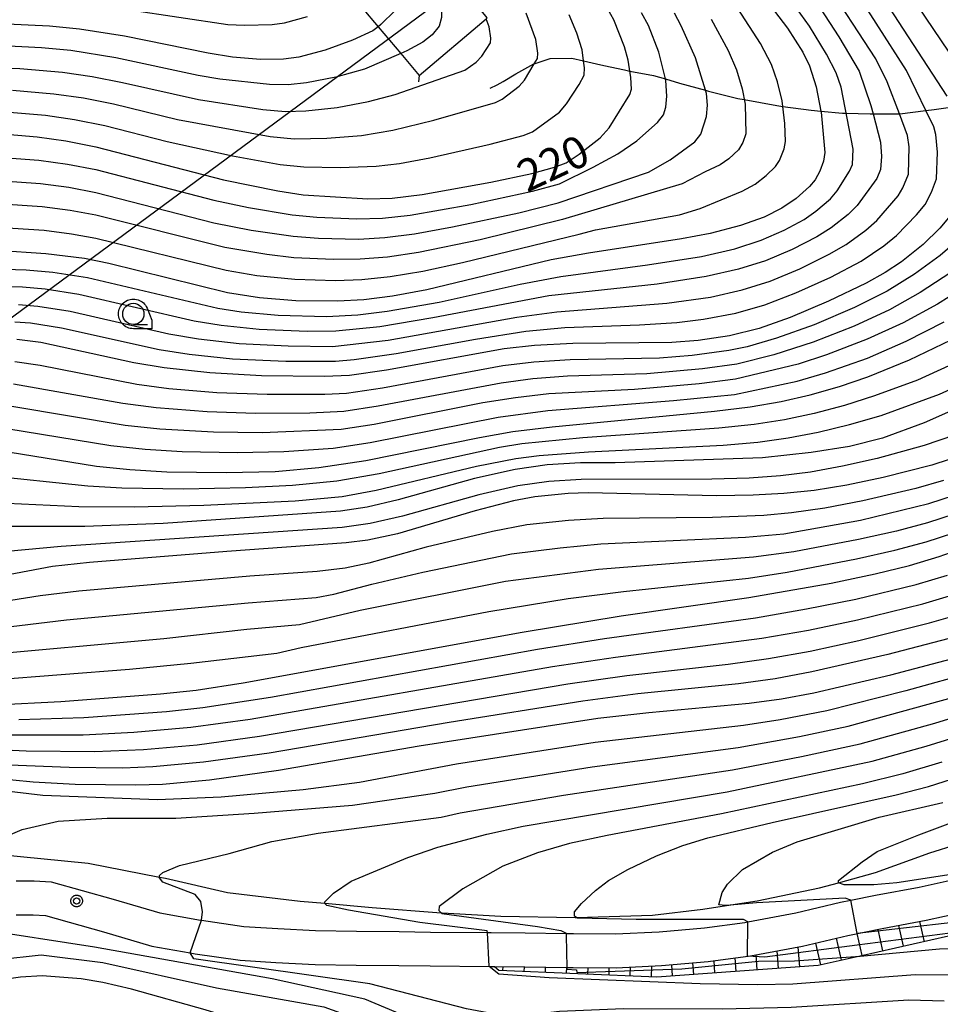
# Model space of a CAD drawing. Extents: x -6000 to -4000, y 96000 to 97500.
# Drawn here: x -5546 to -5438, y 96554 to 96670 of the extents above; entities that cross this region are included whole.
import ezdxf

# ---------------------------------------------------------------- set-up
doc = ezdxf.new("R2010")
doc.units = 0
for name, color, linetype in [('2101000', 7, 'Continuous'), ('2103000', 6, 'Continuous'), ('4235000', 7, 'Continuous'), ('4235990', 7, 'Continuous'), ('4265000', 1, 'Continuous'), ('5102000', 4, 'Continuous'), ('6331000', 3, 'Continuous'), ('7101000', 4, 'Continuous'), ('7101001', 250, 'Continuous'), ('7102000', 6, 'Continuous'), ('7102001', 250, 'Continuous'), ('7201110', 3, 'Continuous'), ('7201121', 250, 'Continuous'), ('7201990', 3, 'Continuous'), ('7312000', 1, 'Continuous'), ('CLIP_BOX', 4, 'Continuous')]:
    doc.layers.add(name, color=color, linetype=linetype)
doc.styles.add('Dm_Anotation', font='romans.shx', dxfattribs={"bigfont": 'PSCDM.shx'})

# ---------------------------------------------------------------- blocks, each defined once
blk = doc.blocks.new('633100')
at = {"layer": '6331000'}
blk.add_lwpolyline([(0, -0.5), (0.67, -0.5)], dxfattribs=at)
blk.add_circle((0, 0), 0.5, dxfattribs=at)
at = {"layer": 'CLIP_BOX'}
blk.add_lwpolyline([(0.87, -0.3), (0.87, -0.7), (0, -0.7), (-0.074, -0.695), (-0.146, -0.684), (-0.216, -0.666), (-0.282, -0.64), (-0.35, -0.606), (-0.414, -0.564), (-0.469, -0.521), (-0.52, -0.469), (-0.568, -0.408), (-0.608, -0.35), (-0.64, -0.281), (-0.666, -0.214), (-0.686, -0.144), (-0.697, -0.071), (-0.699, 0.003), (-0.695, 0.075), (-0.684, 0.148), (-0.665, 0.216), (-0.64, 0.281), (-0.606, 0.349), (-0.565, 0.412), (-0.522, 0.467), (-0.467, 0.52), (-0.41, 0.568), (-0.349, 0.607), (-0.283, 0.641), (-0.215, 0.665), (-0.148, 0.684), (-0.072, 0.696), (0, 0.7), (0.074, 0.696), (0.147, 0.685), (0.219, 0.666), (0.283, 0.639), (0.355, 0.605), (0.416, 0.562), (0.472, 0.518), (0.525, 0.463), (0.57, 0.407), (0.609, 0.346), (0.646, 0.273)], close=True, dxfattribs=at)
blk = doc.blocks.new('731200')
at = {"layer": '7312000'}
blk.add_circle((0, 0), 0.15, dxfattribs=at)
at = {"layer": 'CLIP_BOX'}
blk.add_lwpolyline([(-0.209, -0.178), (-0.219, -0.166), (-0.237, -0.14), (-0.251, -0.113), (-0.258, -0.094), (-0.265, -0.075), (-0.269, -0.057), (-0.273, -0.031), (-0.275, -0.008), (-0.274, 0.024), (-0.27, 0.054), (-0.266, 0.071), (-0.261, 0.088), (-0.255, 0.104), (-0.246, 0.124), (-0.239, 0.136), (-0.228, 0.154), (-0.219, 0.166), (-0.202, 0.187), (-0.189, 0.199), (-0.169, 0.217), (-0.151, 0.23), (-0.135, 0.239), (-0.113, 0.251), (-0.101, 0.256), (-0.082, 0.262), (-0.056, 0.269), (-0.04, 0.272), (-0.016, 0.275), (0.004, 0.275), (0.022, 0.274), (0.042, 0.272), (0.065, 0.267), (0.079, 0.264), (0.108, 0.253), (0.121, 0.247), (0.143, 0.235), (0.16, 0.224), (0.18, 0.208), (0.194, 0.194), (0.206, 0.182), (0.222, 0.162), (0.233, 0.146), (0.249, 0.116), (0.257, 0.097), (0.264, 0.075), (0.269, 0.057), (0.273, 0.032), (0.275, 0.014), (0.275, -0.008), (0.274, -0.023), (0.271, -0.048), (0.267, -0.067), (0.261, -0.088), (0.249, -0.117), (0.23, -0.151), (0.219, -0.166), (0.204, -0.184), (0.189, -0.199), (0.172, -0.215), (0.154, -0.228), (0.136, -0.239), (0.124, -0.246), (0.107, -0.253), (0.09, -0.26), (0.071, -0.266), (0.044, -0.271), (0.028, -0.274), (0.009, -0.275), (-0.009, -0.275), (-0.024, -0.274), (-0.041, -0.272), (-0.063, -0.268), (-0.086, -0.261), (-0.101, -0.256), (-0.115, -0.25), (-0.133, -0.241), (-0.148, -0.231), (-0.17, -0.216), (-0.182, -0.206), (-0.197, -0.192)], close=True, dxfattribs=at)

msp = doc.modelspace()

# ---------------------------------------------------------------- linework, layer by layer
at = {"layer": '2101000', "flags": 128}
for points in [[(-5546.56, 96568.05), (-5544.45, 96568.08), (-5542.43, 96567.95), (-5535.15, 96565.92), (-5529.65, 96564.29), (-5524.84, 96563.43), (-5524.74, 96563.42), (-5519.76, 96562.7), (-5515.75, 96562.44), (-5511.31, 96562.21), (-5506.47, 96562.15), (-5501.46, 96562.09), (-5497.78, 96562.04), (-5491.07, 96561.98), (-5490.61, 96561.98), (-5486.61, 96561.93), (-5481.78, 96561.87), (-5480.92, 96561.86), (-5475.98, 96561.82), (-5470.84, 96562.08), (-5465.51, 96562.52), (-5460.73, 96563.18), (-5460.4, 96563.24), (-5454.76, 96564.29), (-5449.47, 96565.54), (-5448.28, 96565.78), (-5445.36, 96566.38), (-5440.21, 96567.34), (-5435.99, 96568.26)], [(-5546.55, 96564.05), (-5544.54, 96564.08), (-5543.1, 96563.99), (-5536.26, 96562.07), (-5530.57, 96560.39), (-5526.08, 96559.59), (-5525.47, 96559.48), (-5520.18, 96558.72), (-5515.99, 96558.44), (-5511.36, 96558.21), (-5506.52, 96558.15), (-5501.51, 96558.09), (-5497.82, 96558.04), (-5490.84, 96557.98), (-5490.65, 96557.98), (-5490.24, 96557.97), (-5486.66, 96557.93), (-5481.7, 96557.87), (-5480.96, 96557.86), (-5475.89, 96557.82), (-5470.57, 96558.08), (-5465.07, 96558.55), (-5460.09, 96559.23), (-5453.94, 96560.37), (-5448.61, 96561.63), (-5444.59, 96562.45), (-5439.41, 96563.42), (-5435.09, 96564.37)]]:
    msp.add_lwpolyline(points, dxfattribs=at)
at = {"layer": '2103000', "flags": 128}
msp.add_lwpolyline([(-5490.73, 96661.43), (-5489.92, 96661.85), (-5489.19, 96662.21), (-5487.7, 96663.13), (-5485.61, 96664.29), (-5485.54, 96664.31), (-5483.69, 96664.93), (-5481.11, 96664.96), (-5479.73, 96664.65), (-5477.72, 96664.19), (-5476.62, 96663.95), (-5474.93, 96663.58), (-5474.28, 96663.46), (-5471.49, 96662.93), (-5470.09, 96662.52), (-5468.43, 96662.04), (-5465.39, 96661.2), (-5465.01, 96661.1), (-5461.57, 96660.23), (-5460.81, 96660.09), (-5456.99, 96659.38), (-5456.29, 96659.29), (-5452.92, 96658.84), (-5451.79, 96658.74), (-5449.23, 96658.5), (-5448.8, 96658.49), (-5445.99, 96658.43), (-5445.65, 96658.43), (-5442.55, 96658.41), (-5442.49, 96658.41), (-5439.42, 96658.79), (-5438.47, 96658.91), (-5436.25, 96659.26)], dxfattribs=at)
at = {"layer": '4235000', "flags": 128}
msp.add_lwpolyline([(-5491.08, 96669.71), (-5491.41, 96670.1), (-5496.95, 96676.66), (-5497.85, 96677.73), (-5499.52, 96676.32), (-5505.86, 96670.96), (-5503.94, 96668.68), (-5501.26, 96665.51), (-5499.1, 96662.95), (-5491.22, 96669.59), (-5491.08, 96669.71)], close=True, dxfattribs=at)
at = {"layer": '4235990', "flags": 128}
msp.add_lwpolyline([(-5499.1, 96662.95), (-5499.16, 96662.2)], dxfattribs=at)
at = {"layer": '4265000', "flags": 128}
msp.add_lwpolyline([(-4487.27, 97500), (-4560.27, 97361.97), (-4866.85, 97134.32), (-5150.31, 96925.9), (-5498.47, 96670.34), (-5900.58, 96372.91), (-5924.53, 96355.29), (-6000, 96299.25)], dxfattribs=at)
at = {"layer": '5102000', "flags": 128}
msp.add_lwpolyline([(-5548.86, 96571.21), (-5538.06, 96570.14), (-5529.69, 96568.51), (-5528.97, 96568.37), (-5521.65, 96566.69), (-5513.13, 96565.69), (-5510.19, 96565.42), (-5504.62, 96564.91), (-5496.51, 96564.31), (-5496.38, 96564.3), (-5489.47, 96563.9), (-5480.74, 96563.75), (-5480.57, 96563.76), (-5471.64, 96564.04), (-5465.71, 96564.73), (-5462.9, 96565.16), (-5459.28, 96565.71), (-5451.95, 96567.24), (-5449.72, 96567.85), (-5445.35, 96569.06), (-5438.95, 96571.37), (-5435.71, 96572.37)], dxfattribs=at)
at = {"layer": '7101000', "flags": 128}
for points in [[(-5446.08, 96674.53), (-5436.96, 96660.49)], [(-5503.94, 96668.68), (-5504.56, 96668.21), (-5506.96, 96667.09), (-5510.15, 96665.93), (-5513.27, 96665.11), (-5515.09, 96664.84), (-5517.77, 96664.83), (-5521.06, 96665.09), (-5523.93, 96665.55), (-5533.8, 96667.55), (-5539.11, 96668.39), (-5542.62, 96668.75), (-5548.52, 96669.03), (-5554.74, 96669.08), (-5561.36, 96668.77), (-5567.31, 96668.27), (-5578.82, 96666.96), (-5583.11, 96666.63), (-5585.73, 96666.69), (-5588.48, 96667.07), (-5591.17, 96667.66), (-5592.76, 96668.18), (-5595.29, 96669.35), (-5597.95, 96670.87)], [(-5548.66, 96656.09), (-5544.09, 96655.72), (-5540.69, 96655.23), (-5537.16, 96654.52), (-5522.12, 96650.63), (-5515.76, 96649.33), (-5512.77, 96648.88), (-5505.16, 96648.41), (-5502.26, 96648.5), (-5498.73, 96648.92), (-5490.64, 96650.37), (-5485.82, 96651.4), (-5483.18, 96652.12), (-5481.8, 96652.65), (-5480.26, 96653.66), (-5477.8, 96655.57), (-5476.74, 96656.78), (-5474.28, 96660.71), (-5474.11, 96661.33), (-5474.16, 96662.68), (-5474.49, 96664.75), (-5474.93, 96666.29), (-5476.18, 96669.49), (-5476.88, 96670.75)], [(-5457.27, 96670.51), (-5455.72, 96668.5), (-5453.91, 96665.68), (-5453.14, 96664.08), (-5452.36, 96661.6), (-5451.79, 96658.74), (-5451.77, 96658.61), (-5451.33, 96653.88), (-5451.49, 96652.84), (-5451.92, 96651.66), (-5452.46, 96650.65), (-5453.14, 96649.85), (-5454.7, 96648.45), (-5456.38, 96647.31), (-5458.49, 96646.26), (-5461.26, 96645.26), (-5464.82, 96644.33), (-5468.22, 96643.68), (-5479.17, 96642.02), (-5483.56, 96641.2), (-5498.19, 96637.69), (-5502.23, 96636.94), (-5505.63, 96636.5), (-5508.72, 96636.33), (-5513.62, 96636.4), (-5517.91, 96636.73), (-5521.67, 96637.33), (-5535.63, 96640.77), (-5538.52, 96641.36), (-5543.07, 96641.94), (-5548.86, 96642.3)], [(-5436.58, 96646.42), (-5437.8, 96644.93), (-5439.75, 96643.04), (-5442.31, 96641), (-5444.23, 96639.72), (-5446.48, 96638.46), (-5450.89, 96636.34), (-5455.43, 96634.41), (-5459.07, 96633.14), (-5462.57, 96632.28), (-5466.24, 96631.72), (-5469.34, 96631.5), (-5480.99, 96631.38), (-5485.5, 96631.14), (-5489.08, 96630.73), (-5502.96, 96628.22), (-5507.31, 96627.61), (-5510.23, 96627.48), (-5517.67, 96627.57), (-5523.73, 96627.9), (-5529.11, 96628.51), (-5532.68, 96629.09), (-5543.64, 96631.48), (-5546.49, 96631.85)], [(-5549, 96618.85), (-5537.09, 96616.92), (-5533.16, 96616.51), (-5528.81, 96616.26), (-5521.82, 96616.15), (-5516.04, 96616.3), (-5510.91, 96616.75), (-5505.37, 96617.58), (-5491.99, 96620.31), (-5488.05, 96620.98), (-5483.45, 96621.56), (-5464.32, 96623.38), (-5460.11, 96623.89), (-5456.49, 96624.53), (-5453.04, 96625.33), (-5449.62, 96626.3), (-5446.25, 96627.45), (-5441.37, 96629.44), (-5436.44, 96631.79)], [(-5434.78, 96618.34), (-5438.74, 96617.03), (-5444.45, 96615.57), (-5448.75, 96614.67), (-5452.59, 96614.05), (-5456.14, 96613.68), (-5459.77, 96613.48), (-5464.07, 96613.43), (-5479.18, 96613.77), (-5481.56, 96613.7), (-5485.47, 96613.29), (-5488, 96612.84), (-5492.51, 96611.65), (-5501.65, 96608.96), (-5505.14, 96608.21), (-5507.68, 96607.88), (-5521.74, 96606.87), (-5537.91, 96605.56), (-5542.29, 96605.08), (-5551.87, 96603.3)], [(-5549.05, 96588.8), (-5541.29, 96589.21), (-5529.57, 96590.08), (-5525.36, 96590.54), (-5519.84, 96591.4), (-5486.95, 96597.36), (-5475.3, 96599.28), (-5460.27, 96601.43), (-5450.59, 96603.14), (-5445.4, 96604.23), (-5441.34, 96605.23), (-5437.88, 96606.26), (-5434.52, 96607.45)], [(-5551.77, 96580.42), (-5544.54, 96579.74), (-5539.6, 96579.47), (-5532.47, 96579.36), (-5529.32, 96579.45), (-5523.78, 96579.97), (-5515.67, 96581.09), (-5499.1, 96583.97), (-5478.04, 96587.22), (-5472.04, 96587.91), (-5460.24, 96588.98), (-5456.42, 96589.49), (-5452.64, 96590.2), (-5443.55, 96592.35), (-5435.06, 96594.59)], [(-5437.55, 96582.03), (-5442.14, 96580.66), (-5446.9, 96579.49), (-5463.48, 96575.95), (-5476.95, 96573.42), (-5481.39, 96572.46), (-5485.16, 96571.36), (-5489.25, 96569.81), (-5493.97, 96567.12), (-5496.75, 96565.03), (-5496.79, 96564.57), (-5496.51, 96564.31), (-5496.41, 96564.22), (-5485.16, 96562.68), (-5482.42, 96562.22), (-5481.78, 96561.89)], [(-5447.15, 96559.21), (-5437.81, 96560.06), (-5434.26, 96560.08), (-5430.72, 96559.84), (-5427.19, 96559.32), (-5423.78, 96558.52), (-5417.97, 96556.65), (-5417, 96556.46), (-5416.16, 96556.64)], [(-5435.96, 96544.09), (-5438.26, 96544.56), (-5440.66, 96544.88), (-5445.38, 96545.13), (-5451.72, 96545.11), (-5457.68, 96544.81), (-5462.94, 96544.27), (-5472.14, 96542.83), (-5478.17, 96541.73), (-5490.68, 96538.52), (-5491.82, 96538.42), (-5492.68, 96538.56), (-5493.76, 96539), (-5504.15, 96545.21), (-5508.04, 96547.17), (-5512.35, 96548.94), (-5518.43, 96551.07), (-5524.31, 96552.87), (-5532.99, 96555.3), (-5536.36, 96556.1), (-5538.9, 96556.54), (-5543.51, 96556.86), (-5546.05, 96556.72), (-5550.02, 96556.16)]]:
    msp.add_lwpolyline(points, dxfattribs=at)
at = {"layer": '7101001', "flags": 128}
for points in [[(-5499.52, 96676.31), (-5499.78, 96675.23), (-5501.29, 96671.47), (-5501.93, 96670.6), (-5503.61, 96668.94), (-5503.94, 96668.68)], [(-5481.78, 96561.89), (-5481.78, 96561.87), (-5481.78, 96561.62), (-5481.7, 96557.87), (-5481.7, 96557.68), (-5480.58, 96557.58), (-5480.54, 96557.27), (-5468.16, 96557.69), (-5459.15, 96558.61), (-5454.92, 96558.63), (-5447.15, 96559.21)]]:
    msp.add_lwpolyline(points, dxfattribs=at)
at = {"layer": '7102000', "flags": 128}
for points in [[(-5546.72, 96633.91), (-5544.87, 96633.78), (-5541.2, 96633.19), (-5529.72, 96630.64), (-5526.2, 96630.09), (-5521.09, 96629.56), (-5514.8, 96629.29), (-5508.94, 96629.27), (-5506.77, 96629.46), (-5501.8, 96630.18), (-5492.45, 96631.89), (-5486.55, 96632.8), (-5481.93, 96633.24), (-5473.14, 96633.55), (-5468.77, 96633.85), (-5465.62, 96634.24), (-5461.81, 96634.95), (-5458.39, 96635.92), (-5454.74, 96637.32), (-5450.62, 96639.18), (-5447.06, 96641.07), (-5444.4, 96642.85), (-5442.88, 96644.1), (-5440.52, 96646.52), (-5439.53, 96647.73), (-5438.78, 96649.17), (-5438.17, 96650.75), (-5438.05, 96653.89), (-5438.27, 96655.97), (-5438.5, 96656.88), (-5439.42, 96658.79), (-5441.7, 96663.51), (-5448.86, 96674.7)], [(-5546.27, 96635.95), (-5544, 96635.78), (-5540.19, 96635.17), (-5528.57, 96632.51), (-5525.07, 96631.9), (-5520.3, 96631.35), (-5514.51, 96631.07), (-5509.3, 96631.02), (-5502.76, 96631.76), (-5487.6, 96634.46), (-5482.87, 96635.11), (-5469.92, 96636.11), (-5464.8, 96636.84), (-5461.07, 96637.67), (-5457.77, 96638.72), (-5454.28, 96640.17), (-5450.8, 96641.88), (-5448.83, 96643.03), (-5446.49, 96644.7), (-5445.21, 96645.85), (-5442.69, 96648.77), (-5442.13, 96649.69), (-5441.47, 96651.31), (-5441.4, 96654.54), (-5441.59, 96655.87), (-5442.55, 96658.41), (-5443.98, 96662.17), (-5445.34, 96664.9), (-5451.49, 96674.36)], [(-5442.14, 96673.74), (-5434.11, 96661.8)], [(-5452.45, 96671.77), (-5449.67, 96667.5), (-5447.27, 96663.43), (-5445.91, 96659.41), (-5445.65, 96658.43), (-5444.78, 96655.08), (-5444.67, 96653.4), (-5444.77, 96651.87), (-5445.21, 96650.79), (-5447.53, 96647.6), (-5448.59, 96646.55), (-5450.6, 96644.99), (-5452.28, 96643.93), (-5455.19, 96642.43), (-5458.3, 96641.12), (-5461.49, 96640.1), (-5465.32, 96639.24), (-5471.07, 96638.37), (-5483.81, 96636.98), (-5497.47, 96634.39), (-5503.72, 96633.34), (-5508.9, 96632.81), (-5512.3, 96632.79), (-5517.93, 96633.02), (-5522.42, 96633.48), (-5525.58, 96634.01), (-5539.18, 96637.14), (-5543.12, 96637.77), (-5545.82, 96638), (-5550.09, 96638.07)], [(-5550.39, 96640.21), (-5545.37, 96640.05), (-5542.25, 96639.77), (-5538.17, 96639.12), (-5522.8, 96635.52), (-5520.05, 96635.09), (-5515.69, 96634.7), (-5510.02, 96634.53), (-5506.31, 96634.75), (-5502.87, 96635.16), (-5496.75, 96636.24), (-5487.19, 96638.34), (-5482.43, 96639.25), (-5472.21, 96640.63), (-5465.84, 96641.63), (-5461.91, 96642.52), (-5458.82, 96643.52), (-5456.1, 96644.7), (-5453.76, 96645.98), (-5452.37, 96646.95), (-5450.68, 96648.4), (-5449.86, 96649.35), (-5448.41, 96651.67), (-5448.07, 96652.43), (-5447.99, 96654.26), (-5449.39, 96661.57), (-5449.99, 96663.24), (-5451.12, 96665.43), (-5453.14, 96668.74), (-5455.16, 96671.56)], [(-5548.82, 96645.06), (-5543.27, 96644.7), (-5540.04, 96644.3), (-5537.16, 96643.79), (-5521.83, 96640), (-5518.23, 96639.39), (-5513.73, 96638.93), (-5508.95, 96638.79), (-5505.83, 96638.89), (-5502.53, 96639.24), (-5498.68, 96639.89), (-5493.99, 96640.89), (-5480.25, 96644.26), (-5478.35, 96644.76), (-5468.46, 96646.52), (-5466.01, 96647.26), (-5461.08, 96649.31), (-5459.55, 96650.15), (-5458.22, 96651.15), (-5457.12, 96652.22), (-5456.66, 96652.9), (-5456.1, 96654.29), (-5455.97, 96655.14), (-5456.05, 96657.29), (-5456.29, 96659.29), (-5456.37, 96659.94), (-5456.9, 96662.2), (-5457.6, 96664.22), (-5458.89, 96666.7), (-5461.56, 96670.84)], [(-5533.16, 96670.65), (-5521.62, 96668.95), (-5519.66, 96668.85), (-5516.4, 96668.92), (-5514.94, 96669.14), (-5512.26, 96669.9)], [(-5551.21, 96663.88), (-5546.13, 96663.76), (-5541.1, 96663.32), (-5537.62, 96662.82), (-5534.04, 96662.12), (-5525.08, 96660.1), (-5517.5, 96658.94), (-5514.84, 96658.69), (-5512.46, 96658.76), (-5508.74, 96659.18), (-5505.08, 96659.87), (-5501.94, 96660.69), (-5493.72, 96663.54), (-5492.38, 96664.49), (-5491.7, 96665.19), (-5490.71, 96666.77), (-5490.64, 96667.32), (-5490.87, 96668.67), (-5491.22, 96669.6)], [(-5464.73, 96669.57), (-5462.73, 96665.86), (-5461.72, 96663.59), (-5461.05, 96661.38), (-5460.71, 96659.57), (-5460.65, 96656.05), (-5460.97, 96655.03), (-5461.48, 96654.19), (-5462.64, 96653.11), (-5463.65, 96652.42), (-5465.43, 96651.58), (-5468.12, 96650.16), (-5482.22, 96645.95), (-5491.9, 96643.58), (-5499.17, 96642.08), (-5502.83, 96641.53), (-5506.03, 96641.28), (-5509.17, 96641.25), (-5513.84, 96641.47), (-5517.02, 96641.83), (-5521.98, 96642.67), (-5537.16, 96646.47), (-5540.2, 96647.03), (-5543.48, 96647.45), (-5548.78, 96647.82)], [(-5548.74, 96650.57), (-5543.68, 96650.21), (-5540.36, 96649.77), (-5537.16, 96649.15), (-5523.26, 96645.59), (-5518.87, 96644.72), (-5513.95, 96644), (-5510.94, 96643.77), (-5506.23, 96643.67), (-5503.13, 96643.83), (-5499.66, 96644.27), (-5495.19, 96645.1), (-5487.37, 96646.77), (-5482.73, 96647.94), (-5472.11, 96651.53), (-5469.53, 96652.99), (-5466.62, 96655.12), (-5465.94, 96656.01), (-5465.27, 96658.09), (-5465.16, 96659.43), (-5465.27, 96660.83), (-5465.39, 96661.2), (-5466.57, 96665.02), (-5468.24, 96668.78), (-5469.05, 96670.26)], [(-5548.7, 96653.33), (-5543.89, 96652.97), (-5540.52, 96652.5), (-5537.16, 96651.84), (-5523.27, 96648.23), (-5519.19, 96647.39), (-5514.06, 96646.53), (-5511.16, 96646.25), (-5506.43, 96646.06), (-5503.43, 96646.13), (-5500.14, 96646.47), (-5493.03, 96647.73), (-5485.76, 96649.29), (-5482.57, 96650.16), (-5478.61, 96652.15), (-5475.7, 96653.72), (-5473.45, 96655.23), (-5471.04, 96657.41), (-5470.32, 96658.31), (-5470.04, 96659.21), (-5469.92, 96660.49), (-5470.04, 96662.34), (-5470.09, 96662.52), (-5470.87, 96665.68), (-5472.1, 96668.81), (-5472.92, 96670.31)], [(-5547.82, 96658.65), (-5543.1, 96658.26), (-5539.67, 96657.76), (-5536.12, 96657.05), (-5528.76, 96655.17), (-5521.06, 96653.47), (-5515.45, 96652.45), (-5512.67, 96652.17), (-5508.39, 96652.08), (-5504.18, 96652.24), (-5501.42, 96652.57), (-5497.84, 96653.23), (-5490.75, 96654.83), (-5486.87, 96655.85), (-5485.77, 96656.28), (-5482.57, 96658.62), (-5481.73, 96659.58), (-5480.24, 96661.86), (-5479.66, 96662.99), (-5479.62, 96663.84), (-5479.73, 96664.65), (-5479.92, 96665.96), (-5480.54, 96667.92), (-5481.44, 96670.09)], [(-5546.97, 96661.2), (-5542.1, 96660.79), (-5538.64, 96660.29), (-5535.08, 96659.59), (-5527.55, 96657.76), (-5516.64, 96655.75), (-5513.81, 96655.48), (-5509.96, 96655.55), (-5505.88, 96655.88), (-5502.2, 96656.48), (-5497.38, 96657.67), (-5490.11, 96659.74), (-5489.34, 96660.15), (-5487.34, 96661.66), (-5486.71, 96662.39), (-5485.54, 96664.31), (-5485.16, 96664.94), (-5485.13, 96665.58), (-5485.36, 96667.17), (-5486.5, 96670.27)], [(-5501.27, 96665.51), (-5505.53, 96663.69), (-5508.92, 96662.73), (-5512.36, 96662.05), (-5514.53, 96661.82), (-5516.72, 96661.87), (-5522.57, 96662.51), (-5525.14, 96662.95), (-5534.83, 96665.03), (-5540.1, 96665.86), (-5543.55, 96666.2), (-5549.01, 96666.45)], [(-5436.33, 96642.95), (-5437.76, 96641.73), (-5440.76, 96639.52), (-5443.98, 96637.53), (-5447.85, 96635.59), (-5452.58, 96633.58), (-5457.02, 96631.98), (-5460.49, 96630.98), (-5462.65, 96630.52), (-5466.96, 96629.95), (-5470.81, 96629.65), (-5481.31, 96629.44), (-5485.6, 96629.17), (-5489.26, 96628.72), (-5503.43, 96626.1), (-5507.64, 96625.48), (-5510.19, 96625.35), (-5517, 96625.34), (-5522.92, 96625.56), (-5528.59, 96626.04), (-5532.35, 96626.54), (-5543.72, 96628.79), (-5546.69, 96629.21)], [(-5436.5, 96639.74), (-5440.11, 96637.37), (-5443.73, 96635.33), (-5447.87, 96633.41), (-5452.69, 96631.52), (-5457.32, 96630.03), (-5461.68, 96628.94), (-5465.74, 96628.38), (-5472.28, 96627.79), (-5481.62, 96627.5), (-5485.7, 96627.19), (-5489.44, 96626.71), (-5503.91, 96623.97), (-5507.96, 96623.35), (-5511.96, 96623.17), (-5518.36, 96623.11), (-5524.05, 96623.3), (-5530.05, 96623.77), (-5534.01, 96624.28), (-5546.88, 96626.58)], [(-5433.96, 96638.59), (-5438.08, 96636.01), (-5442.12, 96633.8), (-5446.34, 96631.86), (-5451.15, 96630.01), (-5454.45, 96628.94), (-5461.83, 96627.15), (-5466.12, 96626.63), (-5473.75, 96625.94), (-5483.83, 96625.42), (-5487.75, 96624.97), (-5491.6, 96624.36), (-5504.38, 96621.84), (-5508.29, 96621.22), (-5517.59, 96620.84), (-5523.31, 96620.92), (-5529.64, 96621.27), (-5533.72, 96621.69), (-5547.07, 96623.95)], [(-5547.67, 96621.35), (-5535.41, 96619.33), (-5531.38, 96618.91), (-5527, 96618.65), (-5520.5, 96618.51), (-5515.02, 96618.64), (-5509.23, 96619.02), (-5504.86, 96619.71), (-5489.81, 96622.69), (-5483.95, 96623.46), (-5469.14, 96624.63), (-5461.97, 96625.35), (-5454.6, 96626.93), (-5451.24, 96627.9), (-5446.3, 96629.65), (-5441.75, 96631.62), (-5437.26, 96633.9)], [(-5435.37, 96629.36), (-5440.43, 96627.04), (-5445.47, 96625.18), (-5449.02, 96624.06), (-5452.57, 96623.13), (-5456.07, 96622.39), (-5459.67, 96621.83), (-5463.8, 96621.39), (-5479.83, 96620.24), (-5487, 96619.55), (-5489.62, 96619.13), (-5503.82, 96616), (-5508.79, 96615.13), (-5514.02, 96614.63), (-5519.53, 96614.36), (-5526.86, 96614.21), (-5534.11, 96614.32), (-5538.13, 96614.55), (-5550.2, 96615.8)], [(-5551.04, 96612.7), (-5539.17, 96612.18), (-5532.66, 96612.14), (-5524.46, 96612.33), (-5513.68, 96612.85), (-5508.17, 96613.35), (-5504.17, 96614.07), (-5492.33, 96616.91), (-5487.71, 96617.83), (-5484.95, 96618.17), (-5479.16, 96618.61), (-5463.29, 96619.4), (-5459.23, 96619.76), (-5455.64, 96620.25), (-5452.11, 96620.93), (-5448.42, 96621.82), (-5444.69, 96622.9), (-5437.81, 96625.38), (-5433.86, 96627.22)], [(-5434.06, 96624.5), (-5439.65, 96622.01), (-5444.54, 96620.23), (-5448.42, 96619.22), (-5452.94, 96618.51), (-5458.68, 96617.89), (-5476.03, 96617.32), (-5480.09, 96617.3), (-5484.02, 96617.06), (-5487.81, 96616.54), (-5492.58, 96615.47), (-5501.57, 96612.94), (-5505.24, 96612.09), (-5508.37, 96611.63), (-5529.23, 96610.18), (-5538.46, 96609.82), (-5547.61, 96609.82)], [(-5436.05, 96620.58), (-5439.64, 96619.35), (-5445.15, 96617.83), (-5449.26, 96616.9), (-5453.02, 96616.22), (-5456.56, 96615.78), (-5460.24, 96615.51), (-5464.63, 96615.37), (-5480.03, 96615.33), (-5483.83, 96615.09), (-5487.46, 96614.6), (-5492.09, 96613.55), (-5501.08, 96611.02), (-5504.87, 96610.15), (-5508.15, 96609.67), (-5541.25, 96607.45), (-5551.91, 96606.45)], [(-5437.37, 96615.24), (-5440.63, 96614.29), (-5446.87, 96612.82), (-5451.31, 96611.97), (-5455.26, 96611.4), (-5458.52, 96611.1), (-5464.56, 96610.85), (-5477.43, 96610.74), (-5481.5, 96610.53), (-5486.42, 96609.99), (-5490.46, 96609.21), (-5498.26, 96607.37), (-5505.03, 96605.48), (-5507.82, 96604.88), (-5511.09, 96604.51), (-5519.05, 96603.97), (-5539.19, 96602.2), (-5543.71, 96601.65), (-5553.15, 96600.16)], [(-5551.75, 96597.47), (-5540.64, 96598.81), (-5519.22, 96600.82), (-5511.22, 96601.45), (-5509.16, 96601.82), (-5504.68, 96603.03), (-5498.66, 96604.41), (-5488.21, 96606.57), (-5482.51, 96607.31), (-5477.72, 96607.75), (-5460.67, 96608.54), (-5456.14, 96608.96), (-5447.11, 96610.54), (-5439.08, 96612.51), (-5436.05, 96613.48)], [(-5436.1, 96611.27), (-5439.24, 96610.25), (-5442.9, 96609.27), (-5447.35, 96608.26), (-5454.96, 96606.84), (-5459.72, 96606.19), (-5478, 96604.76), (-5488.94, 96603.31), (-5506.04, 96599.91), (-5513.18, 96598.23), (-5519.39, 96597.68), (-5529.18, 96596.59), (-5551.68, 96594.55)], [(-5549.35, 96591.76), (-5533.21, 96593.01), (-5525.97, 96593.69), (-5515.87, 96594.9), (-5512.99, 96595.56), (-5490.9, 96599.81), (-5481.56, 96601.31), (-5475.05, 96602.16), (-5460.31, 96603.73), (-5455.75, 96604.44), (-5447.59, 96605.98), (-5443.08, 96607), (-5439.41, 96607.99), (-5436.15, 96609.05)], [(-5546.25, 96587.07), (-5538.58, 96587.29), (-5528.84, 96588.01), (-5524.56, 96588.49), (-5516.6, 96589.71), (-5485.17, 96595.34), (-5477.27, 96596.61), (-5459.5, 96599.04), (-5453.48, 96600.09), (-5447.67, 96601.26), (-5440.56, 96602.97), (-5436.88, 96604.06)], [(-5548.2, 96585.25), (-5538.68, 96585.26), (-5532.7, 96585.57), (-5525.97, 96586.16), (-5519.01, 96587.12), (-5483.39, 96593.31), (-5475.96, 96594.43), (-5458.73, 96596.65), (-5453.27, 96597.61), (-5447.5, 96598.82), (-5439.79, 96600.71), (-5435.88, 96601.86)], [(-5552.77, 96583.73), (-5545.39, 96583.4), (-5537.32, 96583.29), (-5531.57, 96583.53), (-5525.24, 96584.1), (-5517.9, 96585.11), (-5481.61, 96591.28), (-5474.66, 96592.26), (-5462.72, 96593.59), (-5457.96, 96594.27), (-5453.06, 96595.14), (-5447.33, 96596.38), (-5439.01, 96598.45), (-5434.88, 96599.65)], [(-5435.96, 96596.82), (-5443.92, 96594.73), (-5452.85, 96592.67), (-5457.19, 96591.88), (-5461.48, 96591.29), (-5473.35, 96590.09), (-5479.82, 96589.25), (-5495.57, 96586.72), (-5516.78, 96583.1), (-5524.51, 96582.03), (-5530.45, 96581.49), (-5533.99, 96581.34), (-5540.3, 96581.4), (-5547.35, 96581.7)], [(-5433.58, 96592.74), (-5441.8, 96590.46), (-5451.08, 96588.11), (-5456.59, 96587.04), (-5460.89, 96586.37), (-5478.38, 96584.36), (-5494.69, 96581.8), (-5506.11, 96579.66), (-5512.74, 96578.79), (-5522.41, 96577.92), (-5529.9, 96577.6), (-5543.43, 96578.14), (-5550.06, 96578.9)], [(-5548.56, 96572.96), (-5545.86, 96574.12), (-5541.62, 96575.08), (-5535.85, 96575.46), (-5527.76, 96575.46), (-5518.51, 96576.04), (-5506.96, 96577), (-5497.26, 96578.41), (-5493.47, 96579.13), (-5478.72, 96581.5), (-5461.54, 96583.77), (-5454.3, 96585.07), (-5448.6, 96586.28), (-5434.45, 96590.17)], [(-5524.74, 96563.42), (-5524.61, 96564.42), (-5524.79, 96565.62), (-5525.49, 96566.46), (-5529.27, 96567.93), (-5529.69, 96568.42), (-5529.69, 96568.7), (-5529.27, 96569.05), (-5527.31, 96569.89), (-5521.49, 96571.29), (-5516.45, 96572.69), (-5510.98, 96573.69), (-5496.49, 96575.57), (-5494.26, 96576.09), (-5482.1, 96578.15), (-5462.19, 96581.16), (-5454.09, 96582.72), (-5447.18, 96584.22), (-5438.37, 96586.66), (-5430.62, 96589.04)], [(-5491.07, 96561.98), (-5491.08, 96562.17), (-5499, 96563.17), (-5507.42, 96564.6), (-5509.97, 96565.16), (-5510.19, 96565.38), (-5510.19, 96565.42), (-5510.19, 96565.6), (-5509.2, 96566.6), (-5507.09, 96568.04), (-5500.44, 96570.8), (-5496.9, 96572.02), (-5491.14, 96573.57), (-5486.84, 96574.51), (-5462.83, 96578.56), (-5445.75, 96582.16), (-5439.38, 96583.93), (-5431.44, 96586.41)], [(-5460.4, 96563.24), (-5460.9, 96563.5), (-5473.53, 96563.52), (-5480.47, 96563.68), (-5480.8, 96563.92), (-5480.8, 96564.41), (-5479.98, 96565.39), (-5478.35, 96566.94), (-5476.79, 96568.09), (-5474.51, 96569.39), (-5471.16, 96571.03), (-5468.05, 96572.25), (-5465.11, 96573.15), (-5457.53, 96574.96), (-5442.94, 96578.2), (-5439.14, 96579.18), (-5435.43, 96580.34)], [(-5448.28, 96565.78), (-5448.92, 96566.03), (-5459.39, 96565.47), (-5462.9, 96565.16), (-5462.99, 96565.15), (-5463.8, 96565.23), (-5463.4, 96566.7), (-5462.81, 96567.69), (-5461.01, 96569.41), (-5457.51, 96571.43), (-5454.57, 96572.66), (-5444.92, 96575.55), (-5437.44, 96577.31)], [(-5435.44, 96568.98), (-5442.86, 96567.85), (-5445.56, 96567.61), (-5449.07, 96567.61), (-5449.72, 96567.85), (-5449.72, 96568.09), (-5446.95, 96570.3), (-5445.15, 96571.52), (-5440.25, 96573.48), (-5436.16, 96575.03)], [(-5437.59, 96550.78), (-5442.16, 96551.03), (-5445.34, 96550.98), (-5455.47, 96550.41), (-5469.83, 96549.83), (-5477.17, 96549.34), (-5485.7, 96548.91), (-5490.27, 96548.91), (-5494.92, 96549.9), (-5499.43, 96551.59), (-5505.48, 96554.12), (-5516.41, 96556.51), (-5537.33, 96560.24), (-5551.06, 96562.38)], [(-5548.64, 96558.82), (-5543.61, 96559.37), (-5536.36, 96558.44), (-5522.96, 96555.47), (-5510.31, 96553.24), (-5503.45, 96550.77), (-5500.51, 96549.12), (-5498.88, 96548.17), (-5493.6, 96545.06), (-5491.59, 96544.12), (-5490.13, 96543.75), (-5486.55, 96544.19), (-5475.09, 96545.97), (-5469.01, 96546.65), (-5459.39, 96547.45), (-5448.64, 96548), (-5444.45, 96548.08), (-5440.28, 96547.91), (-5436.77, 96547.5)], [(-5437.26, 96553.88), (-5441.43, 96554), (-5455.29, 96553.15), (-5463.39, 96552.97), (-5475.03, 96552.99), (-5482.57, 96552.69), (-5485.34, 96552.37), (-5489.14, 96552.18), (-5493.51, 96552.99), (-5504.92, 96555.95), (-5525.63, 96558.87), (-5526.08, 96559.59)], [(-5418.54, 96553.85), (-5420.85, 96554.38), (-5428.01, 96555.98), (-5432.26, 96556.65), (-5435.76, 96556.95), (-5440.7, 96556.98), (-5455.1, 96555.89), (-5459.21, 96555.82), (-5466.02, 96555.94), (-5483.79, 96556.65), (-5489.71, 96557.08), (-5490.84, 96557.98)]]:
    msp.add_lwpolyline(points, dxfattribs=at)
at = {"layer": '7102001', "flags": 128}
for points in [[(-5496.95, 96676.66), (-5496.96, 96675.77), (-5496.45, 96671.09), (-5496.45, 96669.77), (-5496.74, 96668.74), (-5497.55, 96667.72), (-5498.65, 96666.84), (-5500.55, 96665.82), (-5501.27, 96665.51)], [(-5427.01, 96564.68), (-5433.87, 96563.43), (-5447.51, 96561.85), (-5448.28, 96565.78)], [(-5526.08, 96559.59), (-5524.74, 96563.42)], [(-5434.13, 96562.2), (-5447.52, 96560.49), (-5458.4, 96559.08), (-5460.45, 96559.18), (-5460.4, 96563.24)], [(-5490.84, 96557.98), (-5491.07, 96561.98)]]:
    msp.add_lwpolyline(points, dxfattribs=at)
at = {"layer": '7201110', "flags": 128}
msp.add_lwpolyline([(-5425.59, 96566.78), (-5425.56, 96565.45), (-5425.66, 96565.15), (-5427.01, 96564.68), (-5434.13, 96562.2), (-5434.67, 96562.01), (-5447.16, 96559.21), (-5452.11, 96558.1), (-5471.11, 96556.73), (-5489.72, 96557.51), (-5490.22, 96557.93), (-5490.24, 96557.97)], dxfattribs=at)
at = {"layer": '7201121', "flags": 128}
msp.add_lwpolyline([(-5490.24, 96557.97), (-5486.66, 96557.93), (-5481.7, 96557.87), (-5480.96, 96557.86), (-5475.89, 96557.82), (-5470.57, 96558.08), (-5465.07, 96558.55), (-5460.09, 96559.23), (-5453.94, 96560.37), (-5448.61, 96561.63), (-5444.59, 96562.45), (-5439.41, 96563.42), (-5435.09, 96564.37), (-5431.6, 96565.23)], dxfattribs=at)
at = {"layer": '7201990', "flags": 128}
for points in [[(-5442.05, 96560.36), (-5442.6, 96562.82)], [(-5439.61, 96560.9), (-5440.14, 96563.28)], [(-5446.93, 96559.26), (-5447.51, 96561.85)], [(-5444.49, 96559.81), (-5445.06, 96562.35)], [(-5451.81, 96558.17), (-5452.38, 96560.74)], [(-5449.37, 96558.71), (-5449.95, 96561.31)], [(-5459.28, 96557.58), (-5459.41, 96559.36)], [(-5456.79, 96557.76), (-5456.93, 96559.81)], [(-5454.29, 96557.94), (-5454.46, 96560.27)], [(-5469.25, 96556.86), (-5469.35, 96558.18)], [(-5466.76, 96557.04), (-5466.86, 96558.4)], [(-5464.27, 96557.22), (-5464.37, 96558.65)], [(-5461.77, 96557.4), (-5461.89, 96558.98)], [(-5489.23, 96557.49), (-5489.21, 96557.96)], [(-5486.74, 96557.38), (-5486.71, 96557.93)], [(-5484.24, 96557.28), (-5484.21, 96557.9)], [(-5481.74, 96557.18), (-5481.71, 96557.87)], [(-5479.24, 96557.07), (-5479.21, 96557.85)], [(-5476.74, 96556.97), (-5476.71, 96557.83)], [(-5474.25, 96556.86), (-5474.2, 96557.9)], [(-5471.75, 96556.76), (-5471.7, 96558.02)]]:
    msp.add_lwpolyline(points, dxfattribs=at)

# ---------------------------------------------------------------- block references
at = {"layer": '6331000', "xscale": 2.5, "yscale": 2.5, "zscale": 2.5}
msp.add_blockref('633100', (-5532.75, 96634.85), dxfattribs=at)
at = {"layer": '7312000', "xscale": 2.5, "yscale": 2.5, "zscale": 2.5}
msp.add_blockref('731200', (-5539.43, 96565.7, 155.7), dxfattribs=at)

# ---------------------------------------------------------------- texts
at = {"layer": '7101000', "style": 'Dm_Anotation'}
msp.add_text('220', height=3.75, rotation=25, dxfattribs=at).set_placement((-5486.4, 96649.11))

doc.saveas('drawing.dxf')
